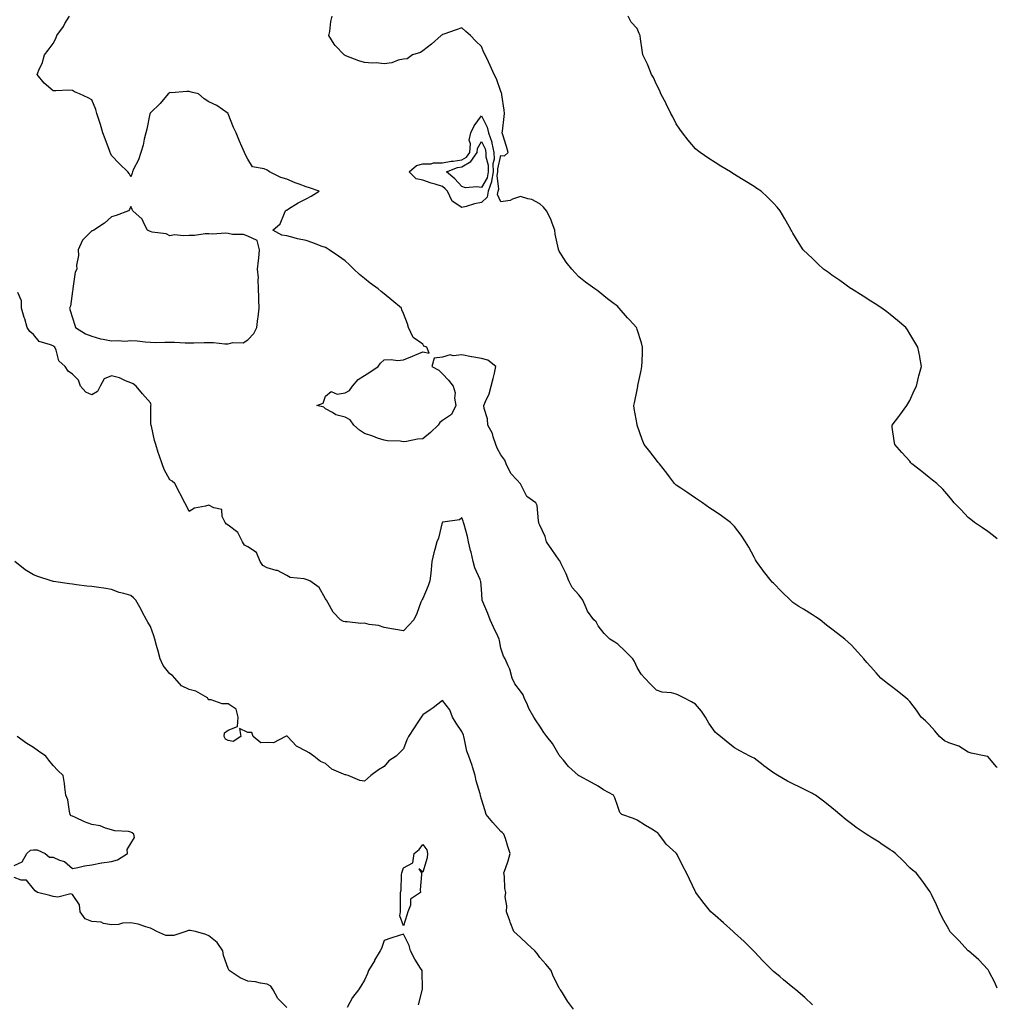
# Model space of a CAD drawing. Units: inches. Extents: x 894563 to 897203, y 7324298 to 7326938.
# Drawn here: x 896701 to 897203, y 7325664 to 7326170 of the extents above; entities that cross this region are included whole.
import ezdxf

# ---------------------------------------------------------------- set-up
doc = ezdxf.new("R2010")
doc.units = ezdxf.units.IN
doc.header["$MEASUREMENT"] = 0
doc.layers.add('Contour_89457324', color=7, linetype='Continuous', true_color=0xf256ca)

msp = doc.modelspace()

# ---------------------------------------------------------------- linework, layer by layer
at = {"layer": 'Contour_89457324'}
for points in [[(897203, 7325672.71, 3337), (897201.76, 7325675.63, 3337), (897198.85, 7325681.12, 3337), (897198.46, 7325681.92, 3337), (897198.27, 7325682.14, 3337), (897198.05, 7325682.38, 3337), (897193.44, 7325687.31, 3337), (897188.19, 7325691.92, 3337), (897188.05, 7325692.02, 3337), (897183.3, 7325697.17, 3337), (897178.7, 7325701.92, 3337), (897178.47, 7325702.34, 3337), (897178.05, 7325703.09, 3337), (897174.91, 7325708.78, 3337), (897173.23, 7325711.92, 3337), (897171.71, 7325715.58, 3337), (897169.17, 7325720.8, 3337), (897168.65, 7325721.92, 3337), (897168.44, 7325722.31, 3337), (897168.05, 7325722.92, 3337), (897164.28, 7325728.15, 3337), (897161.32, 7325731.92, 3337), (897159.52, 7325733.39, 3337), (897158.05, 7325734.63, 3337), (897154.47, 7325738.34, 3337), (897150.78, 7325741.92, 3337), (897149.23, 7325743.1, 3337), (897148.05, 7325743.88, 3337), (897143.24, 7325747.11, 3337), (897142.25, 7325747.72, 3337), (897138.05, 7325750.38, 3337), (897137.09, 7325750.95, 3337), (897135.61, 7325751.92, 3337), (897131.1, 7325754.97, 3337), (897128.05, 7325757.19, 3337), (897125.36, 7325759.23, 3337), (897122.18, 7325761.92, 3337), (897119.93, 7325763.8, 3337), (897118.05, 7325765.4, 3337), (897114.39, 7325768.26, 3337), (897109.57, 7325771.92, 3337), (897108.6, 7325772.47, 3337), (897108.05, 7325772.75, 3337), (897106.42, 7325773.55, 3337), (897101.89, 7325775.75, 3337), (897098.05, 7325777.65, 3337), (897095.24, 7325779.11, 3337), (897090.3, 7325781.92, 3337), (897088.89, 7325782.76, 3337), (897088.05, 7325783.37, 3337), (897083.1, 7325786.97, 3337), (897082.67, 7325787.3, 3337), (897078.05, 7325790.79, 3337), (897077.36, 7325791.23, 3337), (897075.88, 7325791.92, 3337), (897070.79, 7325794.66, 3337), (897068.05, 7325796.22, 3337), (897064.8, 7325798.67, 3337), (897060.77, 7325801.92, 3337), (897059.29, 7325803.16, 3337), (897058.05, 7325804.23, 3337), (897054.9, 7325808.77, 3337), (897053.22, 7325811.92, 3337), (897051.16, 7325815.03, 3337), (897048.05, 7325818.58, 3337), (897045.88, 7325819.76, 3337), (897042.02, 7325821.92, 3337), (897039.32, 7325823.19, 3337), (897038.05, 7325823.75, 3337), (897035.63, 7325824.34, 3337), (897030.84, 7325824.7, 3337), (897028.05, 7325825.76, 3337), (897024.94, 7325828.81, 3337), (897021.93, 7325831.92, 3337), (897020.13, 7325834, 3337), (897018.05, 7325837.5, 3337), (897016.67, 7325840.54, 3337), (897015.76, 7325841.92, 3337), (897011.87, 7325845.73, 3337), (897008.05, 7325849.49, 3337), (897006.58, 7325850.45, 3337), (897004.02, 7325851.92, 3337), (897001.02, 7325854.89, 3337), (896998.05, 7325858.76, 3337), (896996.98, 7325860.85, 3337), (896995.87, 7325861.92, 3337), (896992.47, 7325866.34, 3337), (896991.88, 7325868.09, 3337), (896990.09, 7325871.92, 3337), (896989.3, 7325873.17, 3337), (896988.05, 7325874.67, 3337), (896984.63, 7325878.5, 3337), (896983, 7325881.92, 3337), (896981.64, 7325885.51, 3337), (896978.89, 7325891.08, 3337), (896978.51, 7325891.92, 3337), (896978.39, 7325892.26, 3337), (896978.05, 7325892.59, 3337), (896974.15, 7325898.02, 3337), (896971.5, 7325901.92, 3337), (896970.75, 7325904.62, 3337), (896968.05, 7325910.52, 3337), (896967.62, 7325911.49, 3337), (896967.49, 7325911.92, 3337), (896967.3, 7325912.67, 3337), (896966.67, 7325920.53, 3337), (896966.06, 7325921.92, 3337), (896961.43, 7325925.3, 3337), (896958.05, 7325931.74, 3337), (896957.99, 7325931.86, 3337), (896957.94, 7325931.92, 3337), (896956.38, 7325933.59, 3337), (896953.12, 7325936.99, 3337), (896950.85, 7325941.92, 3337), (896950.03, 7325943.9, 3337), (896948.05, 7325946.59, 3337), (896946.23, 7325950.1, 3337), (896945.51, 7325951.92, 3337), (896944.08, 7325955.89, 3337), (896943.67, 7325957.54, 3337), (896941.4, 7325961.92, 3337), (896941.25, 7325965.12, 3337), (896939.5, 7325970.47, 3337), (896939.38, 7325971.92, 3337), (896940.18, 7325974.05, 3337), (896942.03, 7325977.94, 3337), (896943.13, 7325981.92, 3337), (896944.1, 7325985.87, 3337), (896944.72, 7325988.59, 3337), (896945.52, 7325991.92, 3337), (896941.38, 7325995.25, 3337), (896938.05, 7325996.09, 3337), (896933.1, 7325996.87, 3337), (896933.01, 7325996.88, 3337), (896928.05, 7325997.92, 3337), (896923.57, 7325997.44, 3337), (896922, 7325997.97, 3337), (896918.05, 7325996.74, 3337), (896913.74, 7325996.23, 3337), (896912.55, 7325991.92, 3337), (896916.17, 7325990.05, 3337), (896918.05, 7325988.23, 3337), (896921.11, 7325984.98, 3337), (896923.57, 7325981.92, 3337), (896924.62, 7325978.49, 3337), (896924.3, 7325975.67, 3337), (896924.89, 7325971.92, 3337), (896922.63, 7325967.34, 3337), (896918.05, 7325964.18, 3337), (896916.77, 7325963.2, 3337), (896915.92, 7325961.92, 3337), (896911.93, 7325958.04, 3337), (896908.05, 7325954.82, 3337), (896905.26, 7325954.71, 3337), (896899.59, 7325953.45, 3337), (896898.05, 7325953.38, 3337), (896896.37, 7325953.6, 3337), (896889.88, 7325953.75, 3337), (896888.05, 7325954.07, 3337), (896884.74, 7325955.23, 3337), (896882.32, 7325956.19, 3337), (896878.05, 7325957.5, 3337), (896875.44, 7325959.31, 3337), (896872.61, 7325961.92, 3337), (896870.66, 7325964.53, 3337), (896868.05, 7325965.96, 3337), (896863.32, 7325967.18, 3337), (896861.6, 7325968.37, 3337), (896858.05, 7325970.26, 3337), (896857.19, 7325971.06, 3337), (896853.55, 7325971.92, 3337), (896856.75, 7325973.22, 3337), (896858.05, 7325976.74, 3337), (896860.84, 7325979.13, 3337), (896863.98, 7325977.85, 3337), (896868.05, 7325978.52, 3337), (896870.23, 7325979.74, 3337), (896871.9, 7325981.92, 3337), (896874.74, 7325985.23, 3337), (896878.05, 7325987.33, 3337), (896880.84, 7325989.13, 3337), (896884.97, 7325991.92, 3337), (896886.23, 7325993.74, 3337), (896888.05, 7325995.39, 3337), (896891.75, 7325995.62, 3337), (896894.92, 7325995.05, 3337), (896898.05, 7325995.38, 3337), (896902.71, 7325997.26, 3337), (896903.88, 7325997.76, 3337), (896908.05, 7325999.44, 3337), (896911.17, 7325998.8, 3337), (896910.05, 7326001.92, 3337), (896908.55, 7326002.42, 3337), (896908.05, 7326003.44, 3337), (896903.09, 7326006.95, 3337), (896900.68, 7326011.92, 3337), (896900.04, 7326013.91, 3337), (896898.05, 7326019.2, 3337), (896897.18, 7326021.05, 3337), (896896.96, 7326021.92, 3337), (896892.12, 7326025.99, 3337), (896888.05, 7326029.21, 3337), (896886.58, 7326030.45, 3337), (896884.98, 7326031.92, 3337), (896880.96, 7326034.83, 3337), (896878.05, 7326037.16, 3337), (896875.43, 7326039.3, 3337), (896872.52, 7326041.92, 3337), (896870.24, 7326044.11, 3337), (896868.05, 7326046.18, 3337), (896864.74, 7326048.61, 3337), (896859.87, 7326051.92, 3337), (896858.77, 7326052.64, 3337), (896858.05, 7326053.02, 3337), (896856.32, 7326053.65, 3337), (896851.52, 7326055.39, 3337), (896848.05, 7326056.64, 3337), (896843.61, 7326057.48, 3337), (896841.91, 7326058.06, 3337), (896838.05, 7326059, 3337), (896835.54, 7326059.41, 3337), (896830.91, 7326061.92, 3337), (896834.78, 7326065.19, 3337), (896836.91, 7326070.78, 3337), (896837.53, 7326071.92, 3337), (896837.78, 7326072.19, 3337), (896838.05, 7326072.32, 3337), (896839.05, 7326072.92, 3337), (896843.97, 7326076, 3337), (896848.05, 7326078.14, 3337), (896850.6, 7326079.37, 3337), (896854.82, 7326081.92, 3337), (896849.8, 7326083.67, 3337), (896848.05, 7326084.22, 3337), (896844.39, 7326085.59, 3337), (896842.34, 7326086.21, 3337), (896838.05, 7326088.19, 3337), (896835.1, 7326088.97, 3337), (896829.16, 7326091.92, 3337), (896828.49, 7326092.36, 3337), (896828.05, 7326092.77, 3337), (896826.48, 7326093.49, 3337), (896820.55, 7326094.42, 3337), (896818.05, 7326098.46, 3337), (896816.84, 7326100.71, 3337), (896816.34, 7326101.92, 3337), (896815.02, 7326104.95, 3337), (896813.74, 7326107.61, 3337), (896812.09, 7326111.92, 3337), (896810.78, 7326114.65, 3337), (896808.05, 7326121.72, 3337), (896807.99, 7326121.86, 3337), (896807.96, 7326121.92, 3337), (896802.18, 7326126.06, 3337), (896798.05, 7326127.9, 3337), (896795.61, 7326129.47, 3337), (896792.7, 7326131.92, 3337), (896789.01, 7326132.89, 3337), (896788.05, 7326133.17, 3337), (896786.74, 7326133.23, 3337), (896778.67, 7326132.55, 3337), (896778.05, 7326132.58, 3337), (896777.65, 7326132.32, 3337), (896777.13, 7326131.92, 3337), (896773.02, 7326126.95, 3337), (896768.05, 7326122.21, 3337), (896767.94, 7326122.03, 3337), (896767.89, 7326121.92, 3337), (896767.84, 7326121.71, 3337), (896766.15, 7326113.82, 3337), (896765.71, 7326111.92, 3337), (896764.91, 7326108.78, 3337), (896764.27, 7326105.7, 3337), (896763.17, 7326101.92, 3337), (896761.88, 7326098.09, 3337), (896759.47, 7326093.34, 3337), (896758.85, 7326091.92, 3337), (896758.74, 7326091.23, 3337), (896758.05, 7326089.36, 3337), (896757.14, 7326091.01, 3337), (896756.52, 7326091.92, 3337), (896752.17, 7326096.04, 3337), (896748.05, 7326100.32, 3337), (896747.61, 7326101.48, 3337), (896747.45, 7326101.92, 3337), (896747.09, 7326102.88, 3337), (896744.92, 7326108.79, 3337), (896743.71, 7326111.92, 3337), (896742.39, 7326116.26, 3337), (896741.74, 7326118.23, 3337), (896740.58, 7326121.92, 3337), (896739.98, 7326123.85, 3337), (896738.05, 7326128.9, 3337), (896736.11, 7326129.99, 3337), (896731.73, 7326131.92, 3337), (896729.12, 7326132.99, 3337), (896728.05, 7326133.64, 3337), (896726.19, 7326133.78, 3337), (896719.58, 7326133.45, 3337), (896718.05, 7326133.6, 3337), (896713.57, 7326137.44, 3337), (896709.96, 7326141.92, 3337), (896711.19, 7326145.06, 3337), (896712.44, 7326147.53, 3337), (896713.61, 7326151.92, 3337), (896715.54, 7326154.43, 3337), (896718.05, 7326157.89, 3337), (896719.56, 7326160.41, 3337), (896720.01, 7326161.92, 3337), (896723.36, 7326166.61, 3337), (896724.14, 7326168.01, 3337), (896726.48, 7326171.92, 3337)], [(897203, 7325786.06, 3338), (897202.53, 7325786.39, 3338), (897198.05, 7325791.71, 3338), (897197.92, 7325791.79, 3338), (897197.09, 7325791.92, 3338), (897189.49, 7325793.36, 3338), (897188.05, 7325793.9, 3338), (897183.25, 7325797.12, 3338), (897182.79, 7325797.18, 3338), (897178.05, 7325798.8, 3338), (897175.96, 7325799.83, 3338), (897173.29, 7325801.92, 3338), (897170.97, 7325804.84, 3338), (897168.05, 7325808.12, 3338), (897166.09, 7325809.96, 3338), (897163.98, 7325811.92, 3338), (897161.56, 7325815.44, 3338), (897158.05, 7325819.93, 3338), (897157.07, 7325820.94, 3338), (897156.05, 7325821.92, 3338), (897151.58, 7325825.45, 3338), (897148.05, 7325828.22, 3338), (897145.87, 7325829.74, 3338), (897143.25, 7325831.92, 3338), (897140.78, 7325834.65, 3338), (897138.05, 7325837.85, 3338), (897136.07, 7325839.94, 3338), (897134.41, 7325841.92, 3338), (897131.36, 7325845.23, 3338), (897128.05, 7325848.81, 3338), (897126.49, 7325850.36, 3338), (897124.74, 7325851.92, 3338), (897121, 7325854.86, 3338), (897118.05, 7325857.05, 3338), (897115.29, 7325859.16, 3338), (897112.08, 7325861.92, 3338), (897109.62, 7325863.5, 3338), (897108.05, 7325864.47, 3338), (897103.43, 7325867.3, 3338), (897101.15, 7325868.82, 3338), (897098.05, 7325870.86, 3338), (897097.45, 7325871.32, 3338), (897096.76, 7325871.92, 3338), (897092.38, 7325876.26, 3338), (897088.05, 7325880.73, 3338), (897087.45, 7325881.31, 3338), (897086.89, 7325881.92, 3338), (897082.95, 7325886.82, 3338), (897082.52, 7325887.45, 3338), (897079.39, 7325891.92, 3338), (897078.89, 7325892.76, 3338), (897078.05, 7325894.08, 3338), (897075.31, 7325899.19, 3338), (897073.63, 7325901.92, 3338), (897071.44, 7325905.31, 3338), (897068.05, 7325909.91, 3338), (897067.05, 7325910.92, 3338), (897065.96, 7325911.92, 3338), (897061.38, 7325915.26, 3338), (897058.05, 7325917.48, 3338), (897055.44, 7325919.31, 3338), (897051.53, 7325921.92, 3338), (897049.47, 7325923.34, 3338), (897048.05, 7325924.36, 3338), (897043.53, 7325927.4, 3338), (897040.52, 7325929.45, 3338), (897038.05, 7325931.13, 3338), (897037.26, 7325931.92, 3338), (897034.69, 7325935.28, 3338), (897033.27, 7325937.14, 3338), (897029.45, 7325941.92, 3338), (897028.89, 7325942.76, 3338), (897028.05, 7325943.87, 3338), (897024.51, 7325948.38, 3338), (897021.58, 7325951.92, 3338), (897020.64, 7325954.51, 3338), (897018.13, 7325961.84, 3338), (897018.1, 7325961.92, 3338), (897018.09, 7325961.96, 3338), (897018.05, 7325962.26, 3338), (897016.54, 7325970.41, 3338), (897016.26, 7325971.92, 3338), (897016.66, 7325973.31, 3338), (897018.05, 7325980.06, 3338), (897018.31, 7325981.66, 3338), (897018.34, 7325981.92, 3338), (897018.42, 7325982.29, 3338), (897020.06, 7325989.91, 3338), (897020.51, 7325991.92, 3338), (897020.61, 7325994.48, 3338), (897020.76, 7325999.21, 3338), (897020.86, 7326001.92, 3338), (897020.25, 7326004.12, 3338), (897018.05, 7326011.03, 3338), (897017.8, 7326011.67, 3338), (897017.69, 7326011.92, 3338), (897014.05, 7326015.92, 3338), (897013.1, 7326016.96, 3338), (897008.85, 7326021.92, 3338), (897008.43, 7326022.3, 3338), (897008.05, 7326022.71, 3338), (897004.87, 7326025.1, 3338), (897002.77, 7326026.65, 3338), (896998.05, 7326030.6, 3338), (896997.29, 7326031.16, 3338), (896996.26, 7326031.92, 3338), (896991.45, 7326035.32, 3338), (896988.05, 7326038.03, 3338), (896986.22, 7326040.09, 3338), (896984.5, 7326041.92, 3338), (896981.61, 7326045.48, 3338), (896978.05, 7326051.17, 3338), (896977.81, 7326051.68, 3338), (896977.72, 7326051.92, 3338), (896977.67, 7326052.3, 3338), (896976.01, 7326059.88, 3338), (896975.79, 7326061.92, 3338), (896974.34, 7326065.63, 3338), (896973.75, 7326067.61, 3338), (896971.44, 7326071.92, 3338), (896969.97, 7326073.84, 3338), (896968.05, 7326075.48, 3338), (896963.91, 7326077.78, 3338), (896961.95, 7326078.01, 3338), (896958.05, 7326079.24, 3338), (896954.02, 7326077.89, 3338), (896952.82, 7326077.15, 3338), (896948.05, 7326076.51, 3338), (896946.36, 7326080.24, 3338), (896946.64, 7326081.92, 3338), (896947.02, 7326082.95, 3338), (896946.23, 7326090.1, 3338), (896946.56, 7326091.92, 3338), (896946.53, 7326093.44, 3338), (896948.05, 7326100.31, 3338), (896949.9, 7326100.07, 3338), (896951.85, 7326101.92, 3338), (896950.99, 7326104.86, 3338), (896949.06, 7326110.91, 3338), (896948.75, 7326111.92, 3338), (896948.86, 7326112.73, 3338), (896949.72, 7326120.26, 3338), (896949.96, 7326121.92, 3338), (896949.7, 7326123.57, 3338), (896948.55, 7326131.43, 3338), (896948.47, 7326131.92, 3338), (896948.37, 7326132.24, 3338), (896948.05, 7326133.12, 3338), (896945.83, 7326139.7, 3338), (896944.58, 7326141.92, 3338), (896942.57, 7326146.45, 3338), (896941.64, 7326148.33, 3338), (896939.92, 7326151.92, 3338), (896939.31, 7326153.18, 3338), (896938.05, 7326156.32, 3338), (896935.23, 7326159.09, 3338), (896932.51, 7326161.92, 3338), (896930.11, 7326163.98, 3338), (896928.05, 7326165.95, 3338), (896925.17, 7326164.8, 3338), (896918.76, 7326162.62, 3338), (896918.05, 7326162.37, 3338), (896917.81, 7326162.16, 3338), (896917.47, 7326161.92, 3338), (896912.43, 7326157.54, 3338), (896908.05, 7326154.08, 3338), (896906.84, 7326153.13, 3338), (896902.63, 7326151.92, 3338), (896899.95, 7326150.02, 3338), (896898.05, 7326149.76, 3338), (896895.37, 7326149.24, 3338), (896892.12, 7326147.85, 3338), (896888.05, 7326147.38, 3338), (896883.98, 7326147.85, 3338), (896882.21, 7326147.76, 3338), (896878.05, 7326148.11, 3338), (896875.08, 7326148.96, 3338), (896868.41, 7326151.56, 3338), (896868.05, 7326151.68, 3338), (896867.89, 7326151.75, 3338), (896867.55, 7326151.92, 3338), (896862.87, 7326156.74, 3338), (896862.49, 7326157.48, 3338), (896859.78, 7326161.92, 3338), (896860.2, 7326164.07, 3338), (896860.81, 7326169.16, 3338), (896861.45, 7326171.92, 3338)], [(897203, 7325903.52, 3339), (897201.11, 7325904.98, 3339), (897198.05, 7325907.34, 3339), (897195.32, 7325909.19, 3339), (897191.27, 7325911.92, 3339), (897189.48, 7325913.35, 3339), (897188.05, 7325914.52, 3339), (897184.5, 7325918.37, 3339), (897180.92, 7325921.92, 3339), (897179.63, 7325923.5, 3339), (897178.05, 7325925.4, 3339), (897175.04, 7325928.91, 3339), (897171.88, 7325931.92, 3339), (897169.76, 7325933.62, 3339), (897168.05, 7325934.93, 3339), (897164.21, 7325938.08, 3339), (897159.15, 7325941.92, 3339), (897158.66, 7325942.53, 3339), (897158.05, 7325943.37, 3339), (897153.96, 7325947.83, 3339), (897150.31, 7325951.92, 3339), (897150.02, 7325953.89, 3339), (897149.08, 7325960.89, 3339), (897148.93, 7325961.92, 3339), (897152.4, 7325966.27, 3339), (897152.98, 7325966.99, 3339), (897156.57, 7325971.92, 3339), (897157.1, 7325972.87, 3339), (897158.05, 7325974.51, 3339), (897160.28, 7325979.69, 3339), (897161.43, 7325981.92, 3339), (897162.58, 7325986.45, 3339), (897162.75, 7325987.22, 3339), (897164.06, 7325991.92, 3339), (897163.22, 7325996.75, 3339), (897163.19, 7325997.06, 3339), (897162.17, 7326001.92, 3339), (897160.68, 7326004.55, 3339), (897158.05, 7326008.77, 3339), (897156.85, 7326010.72, 3339), (897156.07, 7326011.92, 3339), (897151.8, 7326015.67, 3339), (897148.05, 7326018.61, 3339), (897146.19, 7326020.06, 3339), (897143.71, 7326021.92, 3339), (897140.3, 7326024.17, 3339), (897138.05, 7326025.51, 3339), (897134.17, 7326028.04, 3339), (897128.13, 7326031.84, 3339), (897128.05, 7326031.89, 3339), (897128.01, 7326031.92, 3339), (897122.18, 7326036.05, 3339), (897118.05, 7326038.94, 3339), (897116.29, 7326040.16, 3339), (897113.73, 7326041.92, 3339), (897110.84, 7326044.71, 3339), (897108.05, 7326047.43, 3339), (897105.75, 7326049.63, 3339), (897103.37, 7326051.92, 3339), (897101.31, 7326055.18, 3339), (897098.05, 7326060.51, 3339), (897097.51, 7326061.38, 3339), (897097.16, 7326061.92, 3339), (897096.03, 7326063.94, 3339), (897093.92, 7326067.79, 3339), (897091.51, 7326071.92, 3339), (897089.88, 7326073.75, 3339), (897088.05, 7326075.77, 3339), (897085.01, 7326078.88, 3339), (897081.72, 7326081.92, 3339), (897079.5, 7326083.37, 3339), (897078.05, 7326084.34, 3339), (897073.37, 7326087.24, 3339), (897071.59, 7326088.38, 3339), (897068.05, 7326090.64, 3339), (897067.26, 7326091.13, 3339), (897066.03, 7326091.92, 3339), (897060.94, 7326094.81, 3339), (897058.05, 7326096.66, 3339), (897054.88, 7326098.75, 3339), (897050.41, 7326101.92, 3339), (897049.04, 7326102.91, 3339), (897048.05, 7326103.7, 3339), (897044.31, 7326108.18, 3339), (897041.33, 7326111.92, 3339), (897039.98, 7326113.84, 3339), (897038.05, 7326116.56, 3339), (897036.31, 7326120.18, 3339), (897035.4, 7326121.92, 3339), (897033.01, 7326126.88, 3339), (897032.89, 7326127.08, 3339), (897030.26, 7326131.92, 3339), (897029.64, 7326133.51, 3339), (897028.05, 7326136.73, 3339), (897026.44, 7326140.31, 3339), (897025.37, 7326141.92, 3339), (897023.61, 7326146.36, 3339), (897023.34, 7326147.21, 3339), (897020.91, 7326151.92, 3339), (897020.57, 7326154.43, 3339), (897019.82, 7326160.16, 3339), (897019.59, 7326161.92, 3339), (897019.13, 7326163, 3339), (897018.05, 7326165.51, 3339), (897014.95, 7326168.82, 3339), (897013.45, 7326171.92, 3339)], [(897108.05, 7325664.23, 3336), (897104.13, 7325668, 3336), (897099.53, 7325671.92, 3336), (897098.74, 7325672.61, 3336), (897098.05, 7325673.16, 3336), (897093.21, 7325677.08, 3336), (897091.28, 7325678.69, 3336), (897088.05, 7325681.39, 3336), (897087.79, 7325681.67, 3336), (897087.56, 7325681.92, 3336), (897082.82, 7325686.69, 3336), (897078.05, 7325691.57, 3336), (897077.73, 7325691.92, 3336), (897072.94, 7325696.81, 3336), (897068.05, 7325701.23, 3336), (897067.69, 7325701.56, 3336), (897067.3, 7325701.92, 3336), (897062.45, 7325706.32, 3336), (897058.05, 7325710.14, 3336), (897057.07, 7325710.94, 3336), (897055.84, 7325711.92, 3336), (897052.41, 7325716.28, 3336), (897048.56, 7325721.41, 3336), (897048.17, 7325721.92, 3336), (897048.13, 7325722, 3336), (897048.05, 7325722.16, 3336), (897044.88, 7325728.75, 3336), (897043.31, 7325731.92, 3336), (897041.51, 7325735.38, 3336), (897038.55, 7325741.43, 3336), (897038.3, 7325741.92, 3336), (897038.15, 7325742.02, 3336), (897038.05, 7325742.08, 3336), (897036.28, 7325743.69, 3336), (897032.86, 7325746.73, 3336), (897032.1, 7325747.87, 3336), (897029.16, 7325751.92, 3336), (897028.59, 7325752.46, 3336), (897028.05, 7325752.89, 3336), (897025.59, 7325754.38, 3336), (897022.4, 7325756.27, 3336), (897018.05, 7325759.05, 3336), (897016.09, 7325759.96, 3336), (897010.17, 7325761.92, 3336), (897009.16, 7325763.03, 3336), (897008.05, 7325766, 3336), (897006.56, 7325770.44, 3336), (897005.84, 7325771.92, 3336), (897000.73, 7325774.6, 3336), (896998.05, 7325776.49, 3336), (896994.53, 7325778.4, 3336), (896988.23, 7325781.74, 3336), (896988.05, 7325781.84, 3336), (896988, 7325781.88, 3336), (896987.96, 7325781.92, 3336), (896982.75, 7325786.62, 3336), (896980.13, 7325789.84, 3336), (896978.39, 7325791.92, 3336), (896978.28, 7325792.15, 3336), (896978.05, 7325792.47, 3336), (896974.51, 7325798.38, 3336), (896971.64, 7325801.92, 3336), (896970.16, 7325804.03, 3336), (896968.05, 7325807.37, 3336), (896966.15, 7325810.02, 3336), (896964.91, 7325811.92, 3336), (896962.42, 7325816.3, 3336), (896961.69, 7325818.28, 3336), (896960.08, 7325821.92, 3336), (896959.45, 7325823.32, 3336), (896958.05, 7325825.33, 3336), (896955.19, 7325829.06, 3336), (896953.85, 7325831.92, 3336), (896952.62, 7325836.49, 3336), (896951.74, 7325838.23, 3336), (896950.28, 7325841.92, 3336), (896949.35, 7325843.22, 3336), (896948.05, 7325847.28, 3336), (896947.34, 7325851.21, 3336), (896947.18, 7325851.92, 3336), (896946.43, 7325853.54, 3336), (896944.19, 7325858.06, 3336), (896942.56, 7325861.92, 3336), (896941.28, 7325865.16, 3336), (896938.86, 7325871.11, 3336), (896938.53, 7325871.92, 3336), (896938.49, 7325872.36, 3336), (896938.05, 7325877.7, 3336), (896937.68, 7325881.55, 3336), (896937.6, 7325881.92, 3336), (896937.35, 7325882.62, 3336), (896934.74, 7325888.61, 3336), (896933.86, 7325891.92, 3336), (896932.74, 7325896.61, 3336), (896932.51, 7325897.46, 3336), (896931.38, 7325901.92, 3336), (896930.88, 7325904.75, 3336), (896929.12, 7325910.85, 3336), (896928.89, 7325911.92, 3336), (896928.67, 7325912.54, 3336), (896928.05, 7325914.26, 3336), (896926.77, 7325913.2, 3336), (896918.23, 7325912.1, 3336), (896918.05, 7325912.03, 3336), (896918.01, 7325911.96, 3336), (896917.99, 7325911.92, 3336), (896917.96, 7325911.83, 3336), (896916.09, 7325903.88, 3336), (896915.2, 7325901.92, 3336), (896914.22, 7325898.09, 3336), (896913.7, 7325896.27, 3336), (896912.67, 7325891.92, 3336), (896912.24, 7325887.73, 3336), (896912.03, 7325885.9, 3336), (896911.62, 7325881.92, 3336), (896910.65, 7325879.33, 3336), (896908.05, 7325872.84, 3336), (896907.66, 7325872.32, 3336), (896907.45, 7325871.92, 3336), (896907.03, 7325870.9, 3336), (896904.9, 7325865.07, 3336), (896903.34, 7325861.92, 3336), (896900.84, 7325859.13, 3336), (896898.05, 7325856.18, 3336), (896893.16, 7325857.04, 3336), (896892.88, 7325857.09, 3336), (896888.05, 7325857.96, 3336), (896885.19, 7325859.06, 3336), (896880.45, 7325859.52, 3336), (896878.05, 7325860.12, 3336), (896876.07, 7325859.94, 3336), (896869.03, 7325860.93, 3336), (896868.05, 7325860.79, 3336), (896867.18, 7325861.05, 3336), (896865.75, 7325861.92, 3336), (896861.9, 7325865.77, 3336), (896859.17, 7325870.8, 3336), (896858.46, 7325871.92, 3336), (896858.38, 7325872.25, 3336), (896858.05, 7325872.68, 3336), (896854.69, 7325878.56, 3336), (896849.99, 7325881.92, 3336), (896848.58, 7325882.45, 3336), (896848.05, 7325882.57, 3336), (896847.1, 7325882.87, 3336), (896839.8, 7325883.67, 3336), (896838.05, 7325884.73, 3336), (896833.35, 7325887.22, 3336), (896832.72, 7325887.25, 3336), (896828.05, 7325888.55, 3336), (896825.85, 7325889.72, 3336), (896824.43, 7325891.92, 3336), (896822.58, 7325896.45, 3336), (896818.05, 7325899.39, 3336), (896816.34, 7325900.22, 3336), (896815.4, 7325901.92, 3336), (896812.95, 7325906.82, 3336), (896808.05, 7325910.59, 3336), (896807.14, 7325911.01, 3336), (896806.52, 7325911.92, 3336), (896805, 7325914.97, 3336), (896804.69, 7325918.57, 3336), (896800.6, 7325919.37, 3336), (896798.05, 7325920.85, 3336), (896796.36, 7325920.23, 3336), (896790.69, 7325919.27, 3336), (896788.05, 7325917.45, 3336), (896786.65, 7325920.52, 3336), (896785.82, 7325921.92, 3336), (896783.31, 7325926.66, 3336), (896783.13, 7325927, 3336), (896780.65, 7325931.92, 3336), (896779.18, 7325933.05, 3336), (896778.05, 7325933.84, 3336), (896775.22, 7325939.09, 3336), (896774.03, 7325941.92, 3336), (896772.58, 7325946.46, 3336), (896772.12, 7325947.84, 3336), (896770.81, 7325951.92, 3336), (896770.09, 7325953.96, 3336), (896768.59, 7325961.38, 3336), (896768.44, 7325961.92, 3336), (896768.33, 7325962.2, 3336), (896768.36, 7325971.61, 3336), (896768.29, 7325971.92, 3336), (896768.4, 7325972.27, 3336), (896768.05, 7325973.4, 3336), (896764.05, 7325977.92, 3336), (896760.78, 7325981.92, 3336), (896759.23, 7325983.1, 3336), (896758.05, 7325983.67, 3336), (896755.29, 7325984.68, 3336), (896752.27, 7325986.14, 3336), (896748.05, 7325987.2, 3336), (896744.34, 7325985.63, 3336), (896742.32, 7325981.92, 3336), (896740.89, 7325979.08, 3336), (896738.05, 7325977.36, 3336), (896734.86, 7325978.73, 3336), (896732.13, 7325981.92, 3336), (896731.11, 7325984.98, 3336), (896728.05, 7325988.11, 3336), (896725.75, 7325989.62, 3336), (896724.3, 7325991.92, 3336), (896720.96, 7325994.83, 3336), (896719.66, 7326000.31, 3336), (896718.91, 7326001.92, 3336), (896718.39, 7326002.26, 3336), (896718.05, 7326002.55, 3336), (896716.8, 7326003.17, 3336), (896710.98, 7326004.85, 3336), (896708.05, 7326008.41, 3336), (896706.09, 7326009.96, 3336), (896704.84, 7326011.92, 3336), (896703.52, 7326016.45, 3336), (896703.32, 7326017.19, 3336), (896701.86, 7326021.92, 3336), (896701.9, 7326025.77, 3336), (896700.04, 7326029.93, 3336)], [(896985.35, 7325661.92, 3335), (896982.24, 7325666.1, 3335), (896979.64, 7325670.33, 3335), (896978.62, 7325671.92, 3335), (896978.4, 7325672.27, 3335), (896978.05, 7325672.94, 3335), (896974.99, 7325678.86, 3335), (896973.85, 7325681.92, 3335), (896971.2, 7325685.07, 3335), (896968.05, 7325688.6, 3335), (896966.63, 7325690.5, 3335), (896965.56, 7325691.92, 3335), (896961.63, 7325695.5, 3335), (896958.05, 7325698.81, 3335), (896956.39, 7325700.26, 3335), (896954.71, 7325701.92, 3335), (896952.8, 7325706.67, 3335), (896952.58, 7325707.39, 3335), (896950.96, 7325711.92, 3335), (896951.14, 7325715.01, 3335), (896950.31, 7325719.66, 3335), (896950.55, 7325721.92, 3335), (896950.15, 7325724.02, 3335), (896949.86, 7325730.11, 3335), (896949.59, 7325731.92, 3335), (896950.35, 7325734.22, 3335), (896951.8, 7325738.17, 3335), (896952.91, 7325741.92, 3335), (896951.65, 7325745.51, 3335), (896950.36, 7325749.62, 3335), (896949.59, 7325751.92, 3335), (896948.77, 7325752.64, 3335), (896948.05, 7325753.28, 3335), (896943.97, 7325757.84, 3335), (896940.55, 7325761.92, 3335), (896939.93, 7325763.8, 3335), (896938.05, 7325769.77, 3335), (896937.63, 7325771.5, 3335), (896937.57, 7325771.92, 3335), (896937.45, 7325772.52, 3335), (896935.31, 7325779.18, 3335), (896934.93, 7325781.92, 3335), (896933.48, 7325786.49, 3335), (896933.3, 7325787.16, 3335), (896931.57, 7325791.92, 3335), (896930.63, 7325794.49, 3335), (896929.43, 7325800.53, 3335), (896929.04, 7325801.92, 3335), (896928.85, 7325802.72, 3335), (896928.05, 7325804.56, 3335), (896925.05, 7325808.92, 3335), (896923.28, 7325811.92, 3335), (896921.81, 7325815.68, 3335), (896918.05, 7325820.51, 3335), (896913.32, 7325816.65, 3335), (896911.8, 7325815.67, 3335), (896908.05, 7325813.14, 3335), (896907.48, 7325812.49, 3335), (896907.15, 7325811.92, 3335), (896905.44, 7325809.3, 3335), (896903.54, 7325806.43, 3335), (896900.67, 7325801.92, 3335), (896899.72, 7325800.25, 3335), (896898.05, 7325795.71, 3335), (896896.18, 7325793.79, 3335), (896894.35, 7325791.92, 3335), (896890.48, 7325789.49, 3335), (896888.05, 7325786.55, 3335), (896885.15, 7325784.82, 3335), (896881.33, 7325781.92, 3335), (896879.51, 7325780.46, 3335), (896878.05, 7325779.01, 3335), (896875.57, 7325779.44, 3335), (896869.68, 7325781.92, 3335), (896868.39, 7325782.26, 3335), (896868.05, 7325782.28, 3335), (896867.28, 7325782.69, 3335), (896861.31, 7325785.18, 3335), (896858.05, 7325788.1, 3335), (896855.36, 7325789.23, 3335), (896852.05, 7325791.92, 3335), (896849.66, 7325793.53, 3335), (896848.05, 7325794.48, 3335), (896843.17, 7325797.04, 3335), (896838.47, 7325801.92, 3335), (896838.25, 7325802.12, 3335), (896838.05, 7325802.15, 3335), (896837.72, 7325802.25, 3335), (896837.47, 7325801.92, 3335), (896831.2, 7325798.77, 3335), (896828.05, 7325798.87, 3335), (896824.82, 7325798.69, 3335), (896820.81, 7325801.92, 3335), (896820.18, 7325804.05, 3335), (896818.05, 7325804.05, 3335), (896813.83, 7325806.13, 3335), (896814.58, 7325801.92, 3335), (896810.49, 7325799.48, 3335), (896808.05, 7325799.88, 3335), (896806.69, 7325800.56, 3335), (896805.89, 7325801.92, 3335), (896806.05, 7325803.93, 3335), (896808.05, 7325805.21, 3335), (896812.82, 7325807.15, 3335), (896813.15, 7325811.92, 3335), (896812.11, 7325815.97, 3335), (896808.05, 7325818.84, 3335), (896804.97, 7325818.84, 3335), (896799.19, 7325820.79, 3335), (896798.05, 7325820.79, 3335), (896797.63, 7325821.51, 3335), (896797.38, 7325821.92, 3335), (896791.43, 7325825.3, 3335), (896788.05, 7325826.1, 3335), (896784.1, 7325827.97, 3335), (896780.59, 7325831.92, 3335), (896779.41, 7325833.28, 3335), (896778.05, 7325834.24, 3335), (896774.63, 7325838.5, 3335), (896773.1, 7325841.92, 3335), (896771.98, 7325845.85, 3335), (896771.19, 7325848.78, 3335), (896770.31, 7325851.92, 3335), (896769.82, 7325853.68, 3335), (896768.05, 7325858.56, 3335), (896766.78, 7325860.65, 3335), (896766.09, 7325861.92, 3335), (896763.9, 7325866.07, 3335), (896763.33, 7325867.2, 3335), (896760.59, 7325871.92, 3335), (896759.4, 7325873.27, 3335), (896758.05, 7325874.42, 3335), (896754.49, 7325875.48, 3335), (896752.1, 7325875.96, 3335), (896748.05, 7325877.54, 3335), (896744.21, 7325878.08, 3335), (896741.51, 7325878.46, 3335), (896738.05, 7325878.96, 3335), (896735.37, 7325879.24, 3335), (896730.03, 7325879.94, 3335), (896728.05, 7325880.16, 3335), (896726.47, 7325880.34, 3335), (896718.35, 7325881.62, 3335), (896718.05, 7325881.66, 3335), (896717.84, 7325881.71, 3335), (896717.11, 7325881.92, 3335), (896710.2, 7325884.07, 3335), (896708.05, 7325885, 3335), (896703.77, 7325887.63, 3335), (896698.39, 7325891.92, 3335)], [(896698.05, 7325735.69, 3334), (896702.24, 7325737.73, 3334), (896704.61, 7325741.92, 3334), (896706.41, 7325743.57, 3334), (896708.05, 7325743.86, 3334), (896709.87, 7325743.74, 3334), (896713.97, 7325741.92, 3334), (896716.2, 7325740.07, 3334), (896718.05, 7325740.12, 3334), (896721.43, 7325738.55, 3334), (896723.9, 7325737.76, 3334), (896728.05, 7325734.29, 3334), (896730.81, 7325734.68, 3334), (896734.3, 7325735.67, 3334), (896738.05, 7325736.04, 3334), (896742.92, 7325737.05, 3334), (896743.18, 7325737.05, 3334), (896748.05, 7325737.74, 3334), (896751.23, 7325738.74, 3334), (896756.27, 7325741.92, 3334), (896756.07, 7325743.9, 3334), (896758.05, 7325747.02, 3334), (896759.88, 7325750.09, 3334), (896759.63, 7325751.92, 3334), (896758.65, 7325752.53, 3334), (896758.05, 7325752.91, 3334), (896756.82, 7325753.15, 3334), (896749.74, 7325753.6, 3334), (896748.05, 7325754.08, 3334), (896745.09, 7325754.88, 3334), (896742.19, 7325756.06, 3334), (896738.05, 7325756.83, 3334), (896734.28, 7325758.15, 3334), (896729.61, 7325760.36, 3334), (896728.05, 7325761.01, 3334), (896727.41, 7325761.29, 3334), (896726.91, 7325761.92, 3334), (896726.46, 7325763.51, 3334), (896725.69, 7325769.56, 3334), (896724.64, 7325771.92, 3334), (896724.06, 7325775.91, 3334), (896723.94, 7325777.81, 3334), (896723.21, 7325781.92, 3334), (896720.6, 7325784.47, 3334), (896718.05, 7325787.16, 3334), (896715.91, 7325789.79, 3334), (896714.37, 7325791.92, 3334), (896710.63, 7325794.49, 3334), (896708.05, 7325796.28, 3334), (896704.6, 7325798.47, 3334), (896699.68, 7325801.92, 3334)], [(896838.05, 7325662.77, 3334), (896833.55, 7325667.42, 3334), (896831.12, 7325671.92, 3334), (896829.95, 7325673.82, 3334), (896828.05, 7325674.87, 3334), (896824.67, 7325675.3, 3334), (896822.08, 7325675.95, 3334), (896818.05, 7325676.34, 3334), (896814.16, 7325678.03, 3334), (896808.52, 7325681.92, 3334), (896808.39, 7325682.26, 3334), (896808.05, 7325682.95, 3334), (896805.65, 7325689.51, 3334), (896805.2, 7325691.92, 3334), (896802.36, 7325696.23, 3334), (896798.05, 7325699.73, 3334), (896796.52, 7325700.39, 3334), (896791.21, 7325701.92, 3334), (896788.53, 7325702.4, 3334), (896788.05, 7325702.45, 3334), (896787.6, 7325702.37, 3334), (896786.29, 7325701.92, 3334), (896780.13, 7325699.84, 3334), (896778.05, 7325699.74, 3334), (896775.98, 7325699.85, 3334), (896771.42, 7325701.92, 3334), (896769.18, 7325703.05, 3334), (896768.05, 7325703.66, 3334), (896765.71, 7325704.26, 3334), (896761.71, 7325705.58, 3334), (896758.05, 7325706.35, 3334), (896753.82, 7325706.15, 3334), (896751.67, 7325705.54, 3334), (896748.05, 7325705.26, 3334), (896743.96, 7325706.01, 3334), (896742.74, 7325706.61, 3334), (896738.05, 7325706.98, 3334), (896734.49, 7325708.36, 3334), (896732.02, 7325711.92, 3334), (896731.65, 7325715.52, 3334), (896728.05, 7325720.83, 3334), (896727.28, 7325721.15, 3334), (896720.54, 7325719.43, 3334), (896718.05, 7325719.81, 3334), (896716.45, 7325720.32, 3334), (896710.17, 7325721.92, 3334), (896708.92, 7325722.79, 3334), (896708.05, 7325723.71, 3334), (896704.36, 7325728.23, 3334), (896701.68, 7325728.29, 3334), (896698.05, 7325729.61, 3334)], [(896905.82, 7325664.15, 3334), (896907.64, 7325671.51, 3334), (896907.69, 7325671.92, 3334), (896907.73, 7325672.24, 3334), (896907.55, 7325681.43, 3334), (896907.6, 7325681.92, 3334), (896906.85, 7325683.12, 3334), (896903.84, 7325687.71, 3334), (896901.64, 7325691.92, 3334), (896900.89, 7325694.76, 3334), (896898.05, 7325700.45, 3334), (896895.9, 7325699.77, 3334), (896891.5, 7325698.47, 3334), (896888.05, 7325697.33, 3334), (896886.8, 7325693.17, 3334), (896886.13, 7325691.92, 3334), (896883.21, 7325687.08, 3334), (896883.09, 7325686.88, 3334), (896880.14, 7325681.92, 3334), (896879.62, 7325680.35, 3334), (896878.05, 7325676.81, 3334), (896876.09, 7325673.88, 3334), (896874.96, 7325671.92, 3334), (896871.91, 7325668.06, 3334), (896869.04, 7325662.92, 3334)]]:
    msp.add_polyline3d(points, dxfattribs=at)
for points in [[(896938.05, 7326076.14, 3337), (896934.52, 7326075.45, 3337), (896930.2, 7326074.07, 3337), (896928.05, 7326073.56, 3337), (896923.11, 7326076.86, 3337), (896923.02, 7326076.89, 3337), (896923.02, 7326076.95, 3337), (896920.71, 7326081.92, 3337), (896919.41, 7326083.28, 3337), (896918.05, 7326084.47, 3337), (896914.37, 7326085.6, 3337), (896912.27, 7326086.14, 3337), (896908.05, 7326087.62, 3337), (896904.49, 7326088.36, 3337), (896900.94, 7326091.92, 3337), (896904.75, 7326095.22, 3337), (896908.05, 7326096.11, 3337), (896912.25, 7326096.12, 3337), (896913.49, 7326096.49, 3337), (896918.05, 7326096.49, 3337), (896922.51, 7326097.46, 3337), (896923.55, 7326097.42, 3337), (896928.05, 7326098.06, 3337), (896930.44, 7326099.52, 3337), (896932.09, 7326101.92, 3337), (896932.44, 7326106.31, 3337), (896931.84, 7326108.13, 3337), (896932.62, 7326111.92, 3337), (896934.41, 7326115.56, 3337), (896938.05, 7326120.69, 3337), (896941.04, 7326114.91, 3337), (896941.62, 7326111.92, 3337), (896943.34, 7326107.21, 3337), (896943.37, 7326106.6, 3337), (896944.43, 7326101.92, 3337), (896944.53, 7326098.4, 3337), (896943.99, 7326095.97, 3337), (896944.07, 7326091.92, 3337), (896943.2, 7326087.07, 3337), (896943.24, 7326086.73, 3337), (896941.45, 7326081.92, 3337), (896940.97, 7326079, 3337)], [(896938.05, 7326083.88, 3336), (896935.68, 7326084.29, 3336), (896929.91, 7326083.79, 3336), (896928.05, 7326084.41, 3336), (896924.39, 7326088.26, 3336), (896920.16, 7326091.92, 3336), (896925.86, 7326094.11, 3336), (896928.05, 7326094.42, 3336), (896932.71, 7326097.26, 3336), (896935.91, 7326101.92, 3336), (896936.07, 7326103.9, 3336), (896938.05, 7326107.43, 3336), (896939.92, 7326103.79, 3336), (896940.34, 7326101.92, 3336), (896940.41, 7326099.56, 3336), (896941.52, 7326095.39, 3336), (896941.58, 7326091.92, 3336), (896941.04, 7326088.93, 3336)], [(896818.05, 7326005.75, 3337), (896821.13, 7326008.84, 3337), (896822.75, 7326011.92, 3337), (896823.32, 7326016.65, 3337), (896823.37, 7326017.24, 3337), (896823.89, 7326021.92, 3337), (896823.75, 7326026.22, 3337), (896823.79, 7326027.66, 3337), (896823.63, 7326031.92, 3337), (896823.36, 7326036.61, 3337), (896823.6, 7326037.47, 3337), (896823.05, 7326041.92, 3337), (896823.61, 7326046.35, 3337), (896823.68, 7326047.55, 3337), (896824.17, 7326051.92, 3337), (896822.83, 7326056.7, 3337), (896818.05, 7326058.88, 3337), (896815.86, 7326059.73, 3337), (896810.24, 7326059.73, 3337), (896808.05, 7326060.21, 3337), (896806.52, 7326060.39, 3337), (896800.1, 7326059.87, 3337), (896798.05, 7326060.04, 3337), (896796.21, 7326060.08, 3337), (896790.73, 7326059.23, 3337), (896788.05, 7326059.27, 3337), (896785.13, 7326059, 3337), (896780.47, 7326059.5, 3337), (896778.05, 7326059.14, 3337), (896776.19, 7326060.06, 3337), (896769.01, 7326060.96, 3337), (896768.05, 7326061.24, 3337), (896767.56, 7326061.43, 3337), (896766.57, 7326061.92, 3337), (896764.78, 7326065.19, 3337), (896763.81, 7326067.69, 3337), (896758.98, 7326071.92, 3337), (896758.69, 7326072.56, 3337), (896758.05, 7326074.06, 3337), (896757.3, 7326072.67, 3337), (896756.75, 7326071.92, 3337), (896750.49, 7326069.48, 3337), (896748.05, 7326068.76, 3337), (896744.44, 7326065.52, 3337), (896739.03, 7326061.92, 3337), (896738.29, 7326061.68, 3337), (896738.05, 7326061.66, 3337), (896733.21, 7326056.76, 3337), (896730.96, 7326051.92, 3337), (896731.08, 7326048.89, 3337), (896730.07, 7326043.94, 3337), (896730.2, 7326041.92, 3337), (896729.51, 7326040.46, 3337), (896728.22, 7326032.09, 3337), (896728.17, 7326031.92, 3337), (896728.19, 7326031.77, 3337), (896728.05, 7326030.68, 3337), (896727, 7326022.97, 3337), (896726.58, 7326021.92, 3337), (896726.93, 7326020.8, 3337), (896728.05, 7326017, 3337), (896729.31, 7326013.18, 3337), (896729.57, 7326011.92, 3337), (896734.81, 7326008.68, 3337), (896738.05, 7326007.49, 3337), (896742.38, 7326006.25, 3337), (896743.88, 7326006.09, 3337), (896748.05, 7326005.19, 3337), (896751.53, 7326005.4, 3337), (896754.92, 7326005.05, 3337), (896758.05, 7326005.31, 3337), (896761.33, 7326005.2, 3337), (896765.38, 7326004.6, 3337), (896768.05, 7326004.48, 3337), (896770.5, 7326004.37, 3337), (896775.48, 7326004.49, 3337), (896778.05, 7326004.39, 3337), (896780.52, 7326004.39, 3337), (896785.86, 7326004.11, 3337), (896788.05, 7326004.12, 3337), (896790.31, 7326004.18, 3337), (896795.68, 7326004.29, 3337), (896798.05, 7326004.36, 3337), (896800.43, 7326004.3, 3337), (896806.31, 7326003.65, 3337), (896808.05, 7326003.61, 3337), (896810.4, 7326004.27, 3337), (896815.76, 7326004.21, 3337)], [(896898.05, 7325704.79, 3334), (896896.08, 7325709.96, 3334), (896896.53, 7325711.92, 3334), (896896.55, 7325713.42, 3334), (896896.56, 7325720.43, 3334), (896896.58, 7325721.92, 3334), (896896.8, 7325723.17, 3334), (896897.05, 7325730.92, 3334), (896897.19, 7325731.92, 3334), (896897.43, 7325732.54, 3334), (896898.05, 7325734.53, 3334), (896902.84, 7325737.13, 3334), (896903.49, 7325741.92, 3334), (896906.02, 7325743.95, 3334), (896908.05, 7325746.56, 3334), (896909.96, 7325743.83, 3334), (896910.44, 7325741.92, 3334), (896910.22, 7325739.75, 3334), (896908.05, 7325732.28, 3334), (896905.97, 7325734.01, 3334), (896907.24, 7325731.92, 3334), (896907.32, 7325731.18, 3334), (896906.68, 7325723.3, 3334), (896906.79, 7325721.92, 3334), (896901.57, 7325718.4, 3334), (896901.58, 7325715.45, 3334), (896900.28, 7325711.92, 3334), (896899.75, 7325710.23, 3334)]]:
    msp.add_polyline3d(points, close=True, dxfattribs=at)

doc.saveas('drawing.dxf')
